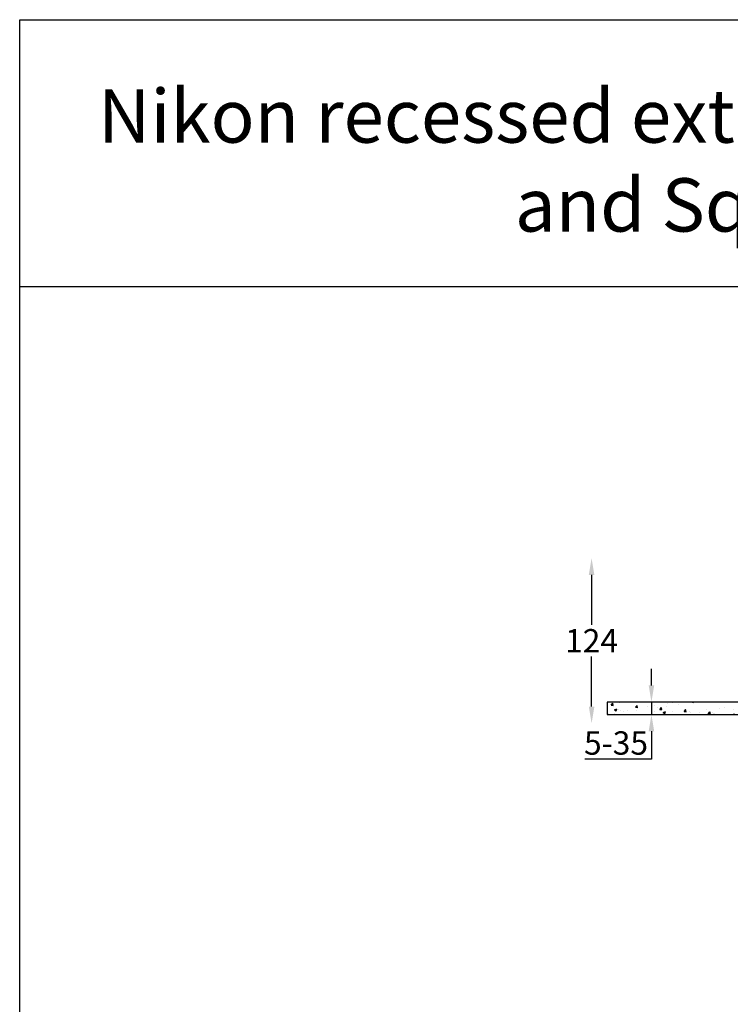
# Model space of a CAD drawing. Extents: x 1823 to 3301, y -1579 to 136.
# Drawn here: x 1823 to 2356, y -602 to 136 of the extents above; entities that cross this region are included whole.
import ezdxf

# ---------------------------------------------------------------- set-up
doc = ezdxf.new("R2010")
doc.units = 0
doc.layers.get('0').update_dxf_attribs({"linetype": 'CONTINUOUS'})
doc.layers.get('DEFPOINTS').update_dxf_attribs({"linetype": 'CONTINUOUS'})
doc.layers.add('AM_5', color=3, linetype='CONTINUOUS', lineweight=25)
doc.layers.add('AM_8', color=1, linetype='CONTINUOUS', lineweight=25)
doc.layers.add('Sketches', color=173, linetype='CONTINUOUS')
doc.styles.get("Standard").update_dxf_attribs({"font": 'arial_0.ttf'})
doc.dimstyles.new('1$0', dxfattribs={"dimscale": 12, "dimtxt": 2.5, "dimasz": 2.5, "dimexe": 1.25, "dimexo": 0.625, "dimtad": 1, "dimtih": 1, "dimtoh": 1, "dimdec": 0, "dimzin": 0, "dimdsep": 46, "dimlunit": 6, "dimtxsty": 'Standard', "dimcen": 2.5, "dimclrd": 5, "dimclre": 5, "dimclrt": 2, "dimadec": 0, "dimazin": 0, "dimtfac": 1, "dimtdec": 0, "dimtmove": 0, "dimatfit": 3, "dimfxl": 0, "dimtolj": 1, "dimtzin": 0, "dimarcsym": 0})

# ---------------------------------------------------------------- blocks, each defined once
blk = doc.blocks.new('*D23')
at = {"layer": 'AM_5', "color": 5, "lineweight": -2}
for p, q in [((2297.23, -363.2), (2297.23, -350.7)), ((2297.23, -375.7), (2297.23, -385.14)), ((2297.23, -397.64), (2297.23, -418.48)), ((2297.23, -418.48), (2247.17, -418.48))]:
    blk.add_line(p, q, dxfattribs=at)
at = {"layer": 'AM_5', "color": 5}
for points in [[(2295.15, -363.2), (2299.32, -363.2), (2297.23, -375.7)], [(2295.15, -397.64), (2299.32, -397.64), (2297.23, -385.14)]]:
    blk.add_solid(points, dxfattribs=at)
at = {"layer": 'DEFPOINTS', "color": 0}
for p in [(2297.23, -375.7), (2344.36, -375.7), (2344.36, -385.14)]:
    blk.add_point(p, dxfattribs=at)
at = {"layer": 'AM_5', "color": 2, "insert": (2270.64, -406.42), "char_height": 17.5, "attachment_point": 5}
blk.add_mtext('\\A1;5-35', dxfattribs=at)
blk = doc.blocks.new('*D24')
at = {"layer": 'AM_5', "color": 5, "lineweight": -2}
for p, q in [((2252.31, -280.29), (2252.31, -317.8)), ((2252.31, -379.14), (2252.31, -341.63))]:
    blk.add_line(p, q, dxfattribs=at)
at = {"layer": 'AM_5', "color": 5}
for points in [[(2250.23, -280.29), (2254.4, -280.29), (2252.31, -267.79)], [(2250.23, -379.14), (2254.4, -379.14), (2252.31, -391.64)]]:
    blk.add_solid(points, dxfattribs=at)
at = {"layer": 'DEFPOINTS', "color": 0}
for p in [(2252.31, -267.79), (2448.44, -267.79), (2478.46, -391.64)]:
    blk.add_point(p, dxfattribs=at)
at = {"layer": 'AM_5', "color": 2, "insert": (2252.31, -329.72), "char_height": 17.5, "attachment_point": 5}
blk.add_mtext('\\A1;124', dxfattribs=at)

msp = doc.modelspace()

# ---------------------------------------------------------------- hatches: boundary and pattern name
at = {"layer": 'AM_8'}
h = msp.add_hatch(dxfattribs=at)
h.set_pattern_fill('AR-CONC', color=5, scale=0.1, style=0)
h.set_pattern_definition([(50, (-4741.463, -2321.333), (18.218467, -1.59391), [1.905, -20.955]), (355, (-4741.463, -2321.333), (-3.524283, 19.105664), [1.524, -16.764]), (100.451, (-4739.945, -2321.466), (14.69425, 17.51167), [1.619, -17.809]), (46.1842, (-4741.463, -2316.253), (27.107904, -4.20423), [2.8575, -31.4325]), (96.6356, (-4739.204, -2316.603), (23.74042, 24.74256), [2.4285, -26.7135]), (351.184, (-4741.463, -2316.253), (23.74046, 24.74251), [2.286, -25.146]), (21, (-4738.923, -2317.523), (15.161488, -10.226552), [1.905, -20.955]), (326, (-4738.923, -2317.523), (6.180203, 18.418797), [1.524, -16.764]), (71.4514, (-4737.66, -2318.375), (21.34165, 8.192286), [1.619, -17.809]), (37.5, (-4741.463, -2321.333), (0.3088603, 8.455504), [0, -16.5608, 0, -17.018, 0, -16.8275]), (7.5, (-4741.463, -2321.333), (6.681966, 10.018057), [0, -9.7028, 0, -16.1798, 0, -6.4135]), (327.5, (-4747.1274, -2321.333), (13.5590595, -0.5728744), [0, -6.35, 0, -19.812, 0, -26.289]), (317.5, (-4749.667, -2321.333), (14.812918, 2.54265), [0, -8.255, 0, -13.1572, 0, -18.669])])
edge = h.paths.add_edge_path()
edge.add_line((2263.94, -385.14), (2378.46, -385.14))
edge.add_line((2378.46, -385.14), (2385.17, -385.14))
edge.add_line((2385.17, -385.14), (2385.17, -375.7))
edge.add_line((2385.17, -375.7), (2369.17, -375.7))
edge.add_line((2369.17, -375.7), (2369.16, -375.71))
edge.add_arc((2368.99, -375.52), 0.25, 270.00056, 312.27835, ccw=False)
edge.add_line((2368.99, -375.77), (2368.71, -375.77))
edge.add_ellipse((2370.96, -375.77), major_axis=(2.25, 0), ratio=0.017453, start_angle=179.94314, end_angle=181.05425, ccw=False)
edge.add_arc((2368.71, -375.52), 0.25, 223.86522, 269.98673, ccw=False)
edge.add_line((2368.53, -375.7), (2263.94, -375.7))
edge.add_line((2263.94, -375.7), (2263.94, -385.14))

# ---------------------------------------------------------------- linework, layer by layer
at = {"color": 1}
for p, q in [((1823.15, 136.09), (3301.12, 136.09)), ((1823.15, -1579.2), (1823.15, 136.09)), ((1823.15, -63.91), (3301.12, -63.91))]:
    msp.add_line(p, q, dxfattribs=at)
for p, q in [((2385.17, -375.7), (2263.94, -375.7)), ((2263.94, -375.7), (2263.94, -385.14)), ((2263.94, -385.14), (2969.72, -385.14))]:
    msp.add_line(p, q)

# ---------------------------------------------------------------- texts
at = {"layer": 'Sketches', "insert": (2573.26, 30.5), "char_height": 40, "width": 1750.0369, "attachment_point": 5}
msp.add_mtext('{\\C2;Nikon recessed exterior downloght Round Dia 200mm. \\P          and Square 200mm. LED luminaire }', dxfattribs=at)

# ---------------------------------------------------------------- dimensions: what is measured, and where the dimension line sits
at = {"layer": 'AM_5'}
dim = msp.add_linear_dim(base=(2252.31, -267.79), p1=(2478.46, -391.64), p2=(2448.44, -267.79), angle=90, dimstyle='1$0', override={"dimscale": 5, "dimtxt": 3.5, "dimse1": 1, "dimse2": 1}, dxfattribs=at)
dim.commit()
dim.dimension.update_dxf_attribs({"geometry": '*D24', "text_midpoint": (2252.31, -329.72), "dimtype": 160})
dim = msp.add_linear_dim(base=(2297.23, -375.7), p1=(2344.36, -385.14), p2=(2344.36, -375.7), angle=90, text='5-35', dimstyle='1$0', override={"dimscale": 5, "dimtxt": 3.5, "dimse1": 1, "dimse2": 1}, dxfattribs=at)
dim.commit()
dim.dimension.update_dxf_attribs({"geometry": '*D23', "text_midpoint": (2270.64, -418.48), "dimtype": 160})

doc.saveas('drawing.dxf')
